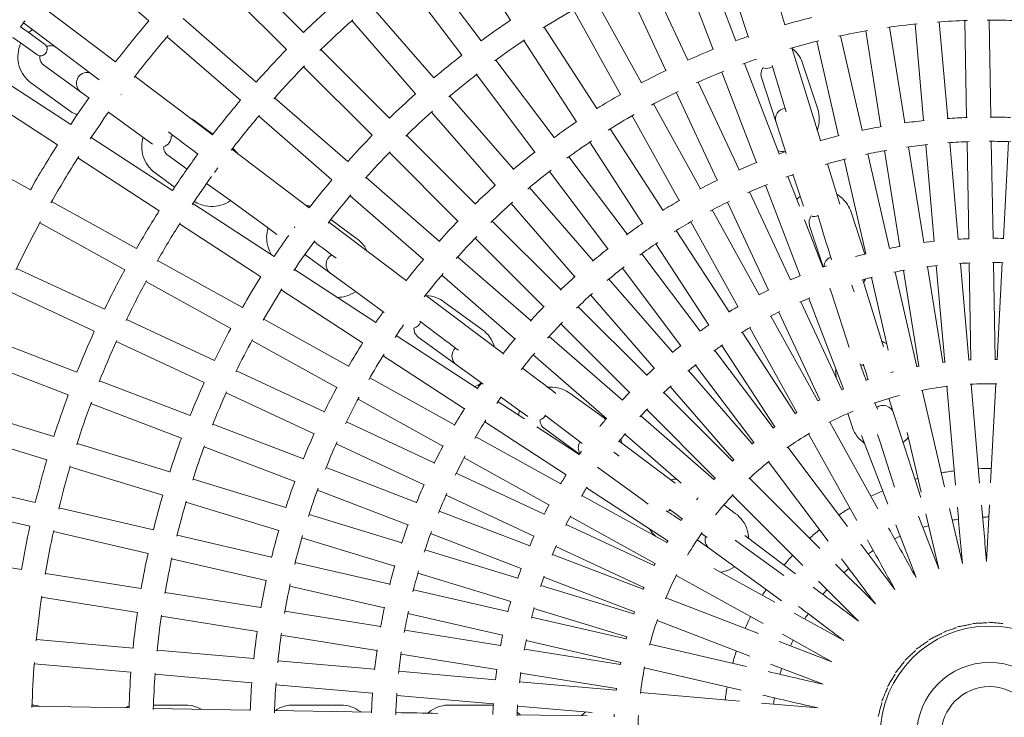
# Model space of a CAD drawing. Units: millimetres. Extents: x 2396 to 10585, y 1461 to 8580.
# Drawn here: x 6095 to 6501, y 4625 to 4913 of the extents above; entities that cross this region are included whole.
import ezdxf

# ---------------------------------------------------------------- set-up
doc = ezdxf.new("R2010")
doc.units = ezdxf.units.MM
doc.header["$MEASUREMENT"] = 0
doc.layers.add('PGC Play Equipment', color=7, linetype='Continuous')

msp = doc.modelspace()

# ---------------------------------------------------------------- linework, layer by layer
at = {"layer": 'PGC Play Equipment', "color": 0, "linetype": 'Continuous', "lineweight": 0}
for p, q in [((6275.72, 4945.9), (6297.51, 4912.35)), ((6410.65, 4910.47), (6398.95, 4948.73)), ((6390.41, 4903.87), (6376.07, 4941.22)), ((6118.18, 4938.33), (6148.37, 4912.09)), ((6366.73, 4937.63), (6381.07, 4900.29)), ((6212.21, 4907.27), (6183.92, 4935.55)), ((6285.4, 4903.87), (6261.32, 4935.82)), ((6253.34, 4929.8), (6277.41, 4897.85)), ((6370.68, 4895.87), (6353.77, 4932.13)), ((6176.85, 4928.48), (6205.13, 4900.2)), ((6344.71, 4927.9), (6361.61, 4891.65)), ((6351.55, 4886.52), (6332.16, 4921.51)), ((6390.45, 4921.13), (6395.62, 4905.2)), ((6134.68, 4895.18), (6102.73, 4919.25)), ((6265.92, 4888.55), (6239.68, 4918.74)), ((6323.41, 4916.66), (6342.81, 4881.67)), ((6192.67, 4886.83), (6162.48, 4913.08)), ((6095.5, 4909.63), (6099.95, 4906.4)), ((6096.71, 4911.26), (6127.85, 4887.8)), ((6232.13, 4912.18), (6258.38, 4881.99)), ((6333.13, 4875.86), (6311.34, 4909.41)), ((6460.08, 4869.97), (6453.82, 4909.48)), ((6464.34, 4910.77), (6467.83, 4870.92)), ((6477.79, 4871.79), (6474.3, 4911.65)), ((6484.88, 4912.2), (6485.58, 4872.2)), ((6495.58, 4872.37), (6494.88, 4912.37)), ((6092.34, 4905.26), (6096.78, 4902.03)), ((6105.31, 4902.5), (6099.95, 4906.4)), ((6155.92, 4905.53), (6186.11, 4879.28)), ((6442.55, 4866.92), (6433.55, 4905.9)), ((6443.95, 4907.92), (6450.2, 4868.4)), ((6096.78, 4902.03), (6102.14, 4898.13)), ((6302.95, 4903.96), (6324.74, 4870.41)), ((6425.27, 4862.65), (6413.57, 4900.91)), ((6423.8, 4903.65), (6432.8, 4864.67)), ((6247.56, 4871.91), (6219.28, 4900.19)), ((6120.57, 4882.52), (6105.06, 4893.79)), ((6212.21, 4893.12), (6240.49, 4864.84)), ((6315.49, 4863.93), (6291.42, 4895.88)), ((6408.33, 4857.18), (6393.99, 4894.53)), ((6405.33, 4893.65), (6411.16, 4874.58)), ((6418.1, 4894.26), (6424.16, 4875.63)), ((6116.18, 4869.36), (6082.63, 4891.15)), ((6174.61, 4865.08), (6142.67, 4889.16)), ((6283.43, 4889.87), (6307.5, 4857.92)), ((6384.66, 4890.95), (6398.99, 4853.6)), ((6407.02, 4870.12), (6400.99, 4888.7)), ((6115.32, 4875.21), (6099.77, 4886.51)), ((6391.81, 4850.55), (6374.9, 4886.81)), ((6077.18, 4882.76), (6110.73, 4860.98)), ((6120.57, 4882.52), (6123.66, 4880.27)), ((6230.41, 4854.03), (6200.22, 4880.27)), ((6298.73, 4850.81), (6272.48, 4881)), ((6365.84, 4882.58), (6382.75, 4846.33)), ((6375.8, 4842.78), (6356.4, 4877.77)), ((6131.75, 4874.39), (6144.93, 4864.82)), ((6193.66, 4872.72), (6223.85, 4846.48)), ((6264.94, 4874.44), (6291.18, 4844.25)), ((6347.66, 4872.93), (6367.05, 4837.94)), ((6166.79, 4871.19), (6174.82, 4865.35)), ((6407.02, 4870.12), (6410.18, 4860.39)), ((6158.11, 4842.13), (6124.56, 4863.92)), ((6144.93, 4864.82), (6149.84, 4861.25)), ((6282.92, 4836.55), (6254.64, 4864.84)), ((6360.36, 4833.92), (6338.57, 4867.47)), ((6099.52, 4842.32), (6064.54, 4861.72)), ((6330.19, 4862.02), (6351.98, 4828.47)), ((6410.18, 4860.39), (6411.18, 4857.32)), ((6467.91, 4820.57), (6461.65, 4860.09)), ((6468.7, 4860.96), (6472.18, 4821.1)), ((6482.15, 4821.97), (6478.66, 4861.83)), ((6485.75, 4862.2), (6486.45, 4822.19)), ((6496.45, 4822.37), (6495.75, 4862.37)), ((6502.85, 4862.25), (6500.76, 4822.29)), ((6164.12, 4850.88), (6156.21, 4856.63)), ((6214.55, 4834.99), (6182.6, 4859.07)), ((6247.56, 4857.77), (6275.85, 4829.48)), ((6345.59, 4824), (6321.51, 4855.95)), ((6453.8, 4818.19), (6444.8, 4857.17)), ((6451.77, 4858.53), (6458.03, 4819.01)), ((6119.12, 4855.53), (6152.67, 4833.74)), ((6433.26, 4836.5), (6428.19, 4853.08)), ((6435.05, 4854.92), (6444.05, 4815.94)), ((6159.01, 4843.47), (6150.92, 4849.34)), ((6313.52, 4849.93), (6337.6, 4817.98)), ((6416.6, 4835.64), (6411.91, 4847.85)), ((6413.95, 4848.79), (6416.24, 4841.76)), ((6172.21, 4845), (6180.48, 4838.99)), ((6268.15, 4821.22), (6237.96, 4847.46)), ((6402.58, 4844.26), (6416.92, 4806.91)), ((6231.4, 4839.92), (6261.59, 4813.67)), ((6331.54, 4813.07), (6305.29, 4843.26)), ((6412.95, 4805.23), (6396.04, 4841.49)), ((6416.24, 4841.76), (6418.25, 4835.56)), ((6143.26, 4818.08), (6108.27, 4837.47)), ((6200.05, 4814.9), (6166.5, 4836.68)), ((6180.48, 4838.99), (6196.14, 4827.61)), ((6297.74, 4836.7), (6323.99, 4806.51)), ((6386.98, 4837.26), (6403.88, 4801)), ((6400.04, 4799.04), (6380.65, 4834.04)), ((6437.97, 4833.12), (6443.59, 4815.82)), ((6103.42, 4828.73), (6138.41, 4809.33)), ((6161.05, 4828.3), (6194.6, 4806.51)), ((6196.14, 4827.61), (6201.17, 4823.95)), ((6254.48, 4804.9), (6222.54, 4828.97)), ((6223.39, 4830.07), (6234.04, 4822.33)), ((6318.28, 4801.19), (6290, 4829.48)), ((6371.9, 4829.19), (6391.3, 4794.19)), ((6426.25, 4810.49), (6418.78, 4829.96)), ((6426.38, 4810.54), (6420.85, 4827.56)), ((6387.6, 4791.97), (6365.81, 4825.53)), ((6282.92, 4822.41), (6311.21, 4794.12)), ((6357.42, 4820.08), (6379.22, 4786.53)), ((6223.42, 4807.8), (6212.66, 4815.61)), ((6375.68, 4784.05), (6351.61, 4816.01)), ((6186.99, 4793.84), (6152, 4813.23)), ((6305.89, 4788.41), (6275.7, 4814.66)), ((6473.06, 4811.13), (6476.54, 4771.27)), ((6486.51, 4772.14), (6483.02, 4812)), ((6486.63, 4812.19), (6487.32, 4772.18)), ((6497.32, 4772.36), (6496.62, 4812.37)), ((6500.24, 4812.3), (6498.14, 4772.34)), ((6130.11, 4793.05), (6093.86, 4809.96)), ((6241.99, 4787.66), (6208.44, 4809.45)), ((6223.42, 4807.8), (6231.88, 4801.65)), ((6269.14, 4807.11), (6299.33, 4780.86)), ((6343.62, 4809.99), (6367.7, 4778.04)), ((6465.05, 4769.45), (6456.05, 4808.44)), ((6459.59, 4809.13), (6465.85, 4769.6)), ((6475.73, 4771.17), (6469.47, 4810.69)), ((6147.16, 4804.49), (6182.14, 4785.09)), ((6364.35, 4775.32), (6338.1, 4805.52)), ((6451.27, 4777.6), (6442.81, 4805.25)), ((6446.3, 4806.19), (6453.24, 4776.15)), ((6089.63, 4800.9), (6125.89, 4783.99)), ((6202.99, 4801.06), (6236.54, 4779.27)), ((6231.88, 4801.65), (6245.43, 4791.8)), ((6294.42, 4774.8), (6262.47, 4798.88)), ((6330.55, 4798.96), (6356.8, 4768.76)), ((6429.22, 4801.81), (6430, 4799.41)), ((6430, 4799.41), (6436.08, 4780.7)), ((6438.56, 4802.19), (6439.18, 4800.26)), ((6270.05, 4796.17), (6285.89, 4784.65)), ((6434.09, 4759.89), (6417.17, 4796.16)), ((6420.5, 4797.57), (6434.84, 4760.21)), ((6353.65, 4765.82), (6325.36, 4794.11)), ((6408.11, 4791.93), (6425.02, 4755.67)), ((6175.43, 4771.92), (6139.18, 4788.83)), ((6230.73, 4769.59), (6195.74, 4788.99)), ((6318.29, 4787.04), (6346.58, 4758.75)), ((6424.29, 4755.29), (6404.89, 4790.29)), ((6414.84, 4750.02), (6393.05, 4783.58)), ((6396.15, 4785.45), (6415.55, 4750.45)), ((6118.75, 4767.17), (6081.4, 4781.51)), ((6134.95, 4779.76), (6171.21, 4762.86)), ((6190.89, 4780.24), (6225.88, 4760.85)), ((6283.93, 4760.42), (6250.38, 4782.21)), ((6275.27, 4770.12), (6259.47, 4781.6)), ((6343.64, 4755.6), (6313.44, 4781.85)), ((6436.08, 4780.7), (6437.2, 4777.24)), ((6405.79, 4744.11), (6381.7, 4776.07)), ((6384.66, 4778.14), (6406.46, 4744.58)), ((6077.82, 4772.17), (6115.16, 4757.83)), ((6244.93, 4773.83), (6278.48, 4752.04)), ((6306.88, 4774.3), (6337.08, 4748.05)), ((6220.75, 4750.79), (6184.5, 4767.69)), ((6275.27, 4770.12), (6283.55, 4764.11)), ((6397.16, 4737.57), (6370.91, 4767.77)), ((6373.72, 4770.05), (6397.8, 4738.09)), ((6165.43, 4749.25), (6128.08, 4763.59)), ((6274.47, 4745.35), (6239.47, 4764.75)), ((6283.55, 4764.11), (6286.16, 4762.21)), ((6497.62, 4762.35), (6495.47, 4721.47)), ((6180.27, 4758.63), (6216.53, 4741.72)), ((6322.05, 4758.38), (6336.77, 4747.69)), ((6389.02, 4730.45), (6360.72, 4758.75)), ((6363.36, 4761.21), (6389.62, 4731.01)), ((6476.51, 4719.81), (6467.3, 4759.7)), ((6477.42, 4761.3), (6480.98, 4720.52)), ((6490.95, 4721.39), (6487.38, 4762.17)), ((6124.5, 4754.25), (6161.85, 4739.91)), ((6234.63, 4756), (6269.62, 4736.6)), ((6293.42, 4756.94), (6299.39, 4752.6)), ((6453.47, 4756.29), (6455.43, 4750.27)), ((6109.21, 4740.56), (6070.96, 4752.25)), ((6299.39, 4752.6), (6304.67, 4748.76)), ((6353.65, 4751.68), (6381.95, 4723.38)), ((6458.43, 4741.02), (6455.43, 4750.27)), ((6266.08, 4729.65), (6229.82, 4746.56)), ((6286.87, 4746.59), (6320.43, 4724.8)), ((6311.59, 4749.35), (6327.02, 4737.72)), ((6381.39, 4722.78), (6351.19, 4749.04)), ((6448.99, 4710.74), (6429.14, 4746.54)), ((6438.32, 4744.66), (6436.57, 4750.07)), ((6068.04, 4742.69), (6106.29, 4730.99)), ((6212.11, 4731.33), (6174.77, 4745.67)), ((6325.87, 4733.19), (6308.38, 4744.54)), ((6325.95, 4733.3), (6311.47, 4743.82)), ((6461.08, 4742.2), (6466.77, 4717.56)), ((6318.21, 4721.1), (6283.21, 4740.5)), ((6365.45, 4721.28), (6342.35, 4738.68)), ((6344.63, 4741.49), (6367.9, 4721.26)), ((6420.4, 4741.69), (6440.25, 4705.89)), ((6442.2, 4741.04), (6453.1, 4712.65)), ((6448.83, 4741.45), (6449.87, 4738.24)), ((6449.87, 4738.24), (6455.9, 4719.7)), ((6458.43, 4741.02), (6464.53, 4722.25)), ((6157.03, 4725.94), (6118.78, 4737.63)), ((6171.18, 4736.33), (6208.53, 4721.99)), ((6225.59, 4737.5), (6261.85, 4720.59)), ((6340.71, 4733.7), (6340.06, 4734.18)), ((6436.45, 4703.42), (6411.81, 4736.12)), ((6278.37, 4731.75), (6313.36, 4712.36)), ((6340.71, 4733.7), (6342.35, 4732.51)), ((6403.82, 4730.1), (6428.46, 4697.4)), ((6115.85, 4728.07), (6154.11, 4716.37)), ((6258.8, 4713.41), (6221.45, 4727.75)), ((6333.38, 4727.9), (6335.42, 4726.42)), ((6335.42, 4726.42), (6351.33, 4714.86)), ((6101.56, 4713.34), (6062.58, 4722.34)), ((6204.85, 4711.32), (6166.6, 4723.01)), ((6311.4, 4708.52), (6275.14, 4725.43)), ((6425.04, 4694.43), (6396.09, 4723.38)), ((6466.73, 4715.47), (6464.53, 4722.25)), ((6217.87, 4718.41), (6255.22, 4704.07)), ((6328.82, 4719.35), (6362.38, 4697.56)), ((6270.91, 4716.36), (6307.18, 4699.45)), ((6361.96, 4696.85), (6326.96, 4716.25)), ((6351.33, 4714.86), (6354.28, 4712.72)), ((6389.02, 4716.31), (6417.97, 4687.36)), ((6060.33, 4712.6), (6099.31, 4703.6)), ((6150.28, 4702.1), (6111.31, 4711.09)), ((6163.67, 4713.45), (6201.93, 4701.75)), ((6305.49, 4695.49), (6268.14, 4709.82)), ((6385.44, 4712.33), (6390.2, 4708.87)), ((6483.81, 4688.17), (6478.57, 4710.9)), ((6495, 4712.34), (6493.78, 4689.04)), ((6252.68, 4696.7), (6214.42, 4708.39)), ((6322.11, 4707.51), (6357.11, 4688.11)), ((6474.07, 4685.92), (6465.71, 4707.7)), ((6468.82, 4708.65), (6474.07, 4685.92)), ((6356.73, 4687.38), (6320.47, 4704.29)), ((6456.37, 4704.11), (6464.73, 4682.34)), ((6109.06, 4701.35), (6148.03, 4692.35)), ((6199.01, 4690.85), (6160.03, 4699.85)), ((6211.5, 4698.83), (6249.75, 4687.13)), ((6264.56, 4700.49), (6301.91, 4686.15)), ((6379.59, 4694.33), (6374.52, 4698.01)), ((6392.75, 4695.89), (6390.13, 4697.79)), ((6415, 4683.94), (6394.06, 4699.72)), ((6300.5, 4682.07), (6262.24, 4693.77)), ((6316.24, 4695.23), (6352.51, 4678.31)), ((6379.59, 4694.33), (6387.46, 4688.61)), ((6392.75, 4695.89), (6408.71, 4684.3)), ((6455.99, 4677.49), (6441.95, 4696.12)), ((6095.83, 4685.66), (6056.32, 4691.92)), ((6157.78, 4690.1), (6196.76, 4681.1)), ((6352.19, 4677.56), (6314.83, 4691.9)), ((6247.73, 4679.6), (6208.75, 4688.6)), ((6406.51, 4672.16), (6381.38, 4686.08)), ((6387.46, 4688.61), (6403.42, 4677.02)), ((6448, 4671.47), (6431.51, 4687.96)), ((6145.21, 4677.84), (6105.7, 4684.1)), ((6259.32, 4684.21), (6297.58, 4672.51)), ((6311.25, 4682.57), (6348.61, 4668.22)), ((6365.86, 4683.26), (6401.66, 4663.41)), ((6410.17, 4683.23), (6408.71, 4684.3)), ((6206.5, 4678.85), (6245.49, 4669.85)), ((6296.46, 4668.35), (6257.48, 4677.35)), ((6348.34, 4667.45), (6310.07, 4679.15)), ((6403.42, 4677.02), (6409.2, 4672.82)), ((6424.44, 4680.89), (6440.93, 4664.4)), ((6104.14, 4674.22), (6143.65, 4667.96)), ((6194.6, 4670.02), (6155.09, 4676.28)), ((6399.75, 4659.3), (6361.53, 4673.97)), ((6307.15, 4669.59), (6345.41, 4657.89)), ((6153.53, 4666.4), (6193.04, 4660.14)), ((6244, 4662.2), (6204.48, 4668.45)), ((6255.23, 4667.6), (6294.22, 4658.6)), ((6345.2, 4657.1), (6306.21, 4666.1)), ((6434.91, 4656.41), (6414.51, 4667.72)), ((6357.95, 4664.64), (6396.17, 4649.97)), ((6141.85, 4653.29), (6102, 4656.78)), ((6202.92, 4658.58), (6242.43, 4652.32)), ((6293.39, 4654.37), (6253.88, 4660.63)), ((6409.66, 4658.98), (6430.06, 4647.67)), ((6342.8, 4646.55), (6303.27, 4652.81)), ((6303.96, 4656.35), (6342.95, 4647.35)), ((6394.84, 4645.64), (6354.95, 4654.84)), ((6430.06, 4647.67), (6408.29, 4656.03)), ((6191.66, 4648.93), (6151.81, 4652.42)), ((6252.31, 4650.75), (6291.83, 4644.5)), ((6101.13, 4646.82), (6140.98, 4643.33)), ((6241.48, 4644.58), (6201.63, 4648.06)), ((6352.7, 4645.1), (6392.59, 4635.89)), ((6404.7, 4646.69), (6426.48, 4638.33)), ((6150.94, 4642.46), (6190.79, 4638.97)), ((6291.3, 4640.22), (6251.45, 4643.7)), ((6301.71, 4642.93), (6341.23, 4636.67)), ((6200.76, 4638.1), (6240.61, 4634.61)), ((6341.13, 4635.86), (6301.27, 4639.35)), ((6250.57, 4633.74), (6290.43, 4630.25)), ((6391.88, 4631.42), (6351.1, 4634.99)), ((6140.2, 4628.57), (6100.21, 4629.27)), ((6190.2, 4627.7), (6150.2, 4628.39)), ((6150.25, 4629.78), (6163.41, 4629.78)), ((6207.92, 4629.78), (6227.51, 4629.78)), ((6272.21, 4629.78), (6290.4, 4629.78)), ((6300.4, 4629.38), (6331.11, 4626.7)), ((6424.23, 4628.59), (6400.99, 4630.62)), ((6240.2, 4626.82), (6200.2, 4627.52)), ((6329.12, 4625.27), (6300.21, 4625.78))]:
    msp.add_line(p, q, dxfattribs=at)
for radius in [45, 30, 20]:
    msp.add_circle((6495.03, 4617.37), radius, dxfattribs=at)
for centre, radius, start, end in [((6495.03, 4617.37), 405, 131.7074, 134.2926), ((6495.03, 4617.37), 345, 119.7539, 122.2461), ((6495.03, 4617.37), 395, 131.6556, 134.3444), ((6495.03, 4617.37), 305, 103.9095, 106.0905), ((6495.03, 4617.37), 495, 143.4603, 143.8142), ((6495.03, 4617.37), 455, 139.6296, 142.3704), ((6495.03, 4617.37), 355, 123.8062, 126.1938), ((6495.03, 4617.37), 295, 95.7975, 98.2025), ((6495.03, 4617.37), 295, 91.7975, 94.2025), ((6495.03, 4617.37), 295, 87.7975, 90.2025), ((6495.03, 4617.37), 445, 139.5628, 142.4372), ((6495.03, 4617.37), 305, 109.0511, 110.0905), ((6495.03, 4617.37), 295, 99.7975, 102.2025), ((6103.73, 4900.32), 2.7, 234, 54), ((6495.03, 4617.37), 345, 123.7539, 126.2461), ((6495.03, 4617.37), 305, 111.9095, 114.0905), ((6495.03, 4617.37), 295, 103.7975, 106.2025), ((6495.03, 4617.37), 405, 135.7074, 138.2926), ((6495.03, 4617.37), 355, 127.8062, 130.1938), ((6495.03, 4617.37), 295, 108.9926, 110.2025), ((6495.03, 4617.37), 395, 135.6556, 138.3444), ((6403.03, 4896.96), 4.5, 251.9978, 302.8801), ((6123, 4886.32), 4.5, 77.1476, 234), ((6495.03, 4617.37), 345, 127.7539, 130.2461), ((6495.03, 4617.37), 305, 115.9095, 118.0905), ((6495.03, 4617.37), 295, 111.7975, 114.2025), ((6495.03, 4617.37), 455, 144.6833, 146.3704), ((6495.03, 4617.37), 445, 143.5628, 143.5737), ((6495.03, 4617.37), 355, 131.8062, 134.1938), ((6495.03, 4617.37), 305, 119.9095, 122.0905), ((6495.03, 4617.37), 295, 115.7975, 118.2025), ((6495.03, 4617.37), 405, 139.7074, 142.2926), ((6411.27, 4871.6), 4.5, 97.1992, 198), ((6495.03, 4617.37), 445, 144.7081, 146.4372), ((6495.03, 4617.37), 395, 139.6556, 142.3444), ((6495.03, 4617.37), 345, 131.7539, 134.2461), ((6495.03, 4617.37), 295, 119.7975, 122.2025), ((6495.03, 4617.37), 255, 92.0667, 93.9333), ((6495.03, 4617.37), 255, 88.0667, 89.9333), ((6495.03, 4617.37), 305, 123.9095, 126.0905), ((6495.03, 4617.37), 255, 100.0667, 101.9333), ((6495.03, 4617.37), 255, 96.0667, 97.9333), ((6153.11, 4864.44), 4.5, 286.319, 1.681), ((6495.03, 4617.37), 355, 135.8062, 138.1938), ((6495.03, 4617.37), 255, 104.0667, 105.9333), ((6495.03, 4617.37), 455, 147.6296, 150.3704), ((6495.03, 4617.37), 295, 123.7975, 126.2025), ((6495.03, 4617.37), 245, 95.9516, 98.0484), ((6495.03, 4617.37), 245, 91.9516, 94.0484), ((6495.03, 4617.37), 245, 87.9516, 90.0484), ((6495.03, 4617.37), 445, 147.5628, 150.4372), ((6495.03, 4617.37), 405, 143.7074, 146.2926), ((6495.03, 4617.37), 345, 135.7539, 138.2461), ((6495.03, 4617.37), 305, 127.9095, 130.0905), ((6495.03, 4617.37), 255, 109.2572, 109.9333), ((6495.03, 4617.37), 245, 99.9516, 102.0484), ((6495.03, 4617.37), 255, 112.0667, 113.9333), ((6495.03, 4617.37), 245, 103.9516, 106.0484), ((6495.03, 4617.37), 395, 144.3152, 146.3444), ((6495.03, 4617.37), 395, 143.6556, 144.0046), ((6495.03, 4617.37), 295, 127.7975, 130.2025), ((6495.03, 4617.37), 245, 109.3085, 110.0484), ((6495.03, 4617.37), 355, 139.8062, 142.1938), ((6495.03, 4617.37), 305, 131.9095, 134.0905), ((6495.03, 4617.37), 255, 116.0667, 117.9333), ((6495.03, 4617.37), 245, 111.9516, 114.0484), ((6495.03, 4617.37), 345, 139.7539, 142.2461), ((6495.03, 4617.37), 295, 131.7975, 134.2025), ((6495.03, 4617.37), 255, 120.0667, 121.9333), ((6495.03, 4617.37), 245, 115.9516, 118.0484), ((6495.03, 4617.37), 405, 147.7074, 150.2926), ((6422.89, 4835.86), 4.5, 252.3269, 288.4017), ((6495.03, 4617.37), 445, 151.5628, 154.4372), ((6495.03, 4617.37), 395, 147.6556, 150.3444), ((6495.03, 4617.37), 305, 135.9095, 138.0905), ((6495.03, 4617.37), 255, 124.0667, 125.9333), ((6495.03, 4617.37), 245, 119.9516, 122.0484), ((6495.03, 4617.37), 355, 144.4922, 146.1938), ((6495.03, 4617.37), 355, 143.8062, 143.8575), ((6495.03, 4617.37), 345, 143.7539, 146.2461), ((6495.03, 4617.37), 295, 135.7975, 138.2025), ((6495.03, 4617.37), 245, 123.9516, 126.0484), ((6495.03, 4617.37), 205, 96.3702, 97.6298), ((6495.03, 4617.37), 205, 92.3702, 93.6298), ((6495.03, 4617.37), 205, 88.3702, 89.6298), ((6225.94, 4811.52), 4.5, 118.2292, 234), ((6495.03, 4617.37), 255, 128.0667, 129.9333), ((6495.03, 4617.37), 205, 104.3702, 105.6298), ((6495.03, 4617.37), 205, 100.3702, 101.6298), ((6495.03, 4617.37), 305, 139.9095, 142.0905), ((6495.03, 4617.37), 205, 109.1528, 109.6298), ((6431.17, 4810.35), 4.5, 111.5631, 176.211), ((6495.03, 4617.37), 195, 96.3396, 97.6604), ((6495.03, 4617.37), 195, 92.3396, 93.6604), ((6495.03, 4617.37), 195, 88.3396, 89.6604), ((6495.03, 4617.37), 405, 151.7074, 154.2926), ((6495.03, 4617.37), 295, 139.7975, 142.2025), ((6495.03, 4617.37), 245, 127.9516, 130.0484), ((6495.03, 4617.37), 205, 112.3702, 113.6298), ((6495.03, 4617.37), 195, 100.3396, 101.6604), ((6495.03, 4617.37), 395, 151.6556, 154.3444), ((6495.03, 4617.37), 355, 147.8062, 150.1938), ((6495.03, 4617.37), 255, 132.0667, 133.9333), ((6495.03, 4617.37), 195, 104.3396, 105.6604), ((6495.03, 4617.37), 345, 147.7539, 150.2461), ((6495.03, 4617.37), 245, 131.9516, 134.0484), ((6495.03, 4617.37), 205, 116.3702, 117.6298), ((6495.03, 4617.37), 195, 109.6441, 109.6604), ((6495.03, 4617.37), 195, 112.3396, 113.6604), ((6495.03, 4617.37), 305, 145.0511, 146.0905), ((6495.03, 4617.37), 255, 136.0667, 137.9333), ((6495.03, 4617.37), 205, 120.3702, 121.6298), ((6495.03, 4617.37), 195, 116.3396, 117.6604), ((6256.27, 4789.49), 4.5, 287.9978, 338.8801), ((6495.03, 4617.37), 245, 135.9516, 138.0484), ((6495.03, 4617.37), 405, 155.7074, 158.2926), ((6495.03, 4617.37), 355, 151.8062, 154.1938), ((6495.03, 4617.37), 295, 144.9926, 146.2025), ((6495.03, 4617.37), 205, 124.3702, 125.6298), ((6495.03, 4617.37), 195, 120.3396, 121.6604), ((6495.03, 4617.37), 395, 155.6556, 158.3444), ((6495.03, 4617.37), 345, 151.7539, 154.2461), ((6495.03, 4617.37), 305, 147.9095, 150.0905), ((6495.03, 4617.37), 255, 140.0667, 141.9333), ((6495.03, 4617.37), 295, 147.7975, 150.2025), ((6277.84, 4773.82), 4.5, 133.1992, 234), ((6495.03, 4617.37), 245, 139.9516, 142.0484), ((6495.03, 4617.37), 205, 128.3702, 129.6298), ((6495.03, 4617.37), 195, 124.3396, 125.6604), ((6495.03, 4617.37), 155, 96.7963, 97.2037), ((6495.03, 4617.37), 155, 92.7963, 93.2037), ((6495.03, 4617.37), 155, 88.7963, 89.2037), ((6495.03, 4617.37), 205, 132.3702, 133.6298), ((6495.03, 4617.37), 195, 128.3396, 129.6604), ((6442.81, 4774.53), 4.5, 256.1201, 273.9597), ((6495.03, 4617.37), 155, 104.7963, 105.2037), ((6495.03, 4617.37), 155, 100.7963, 101.2037), ((6495.03, 4617.37), 355, 155.8062, 158.1938), ((6495.03, 4617.37), 255, 145.2572, 145.9333), ((6495.03, 4617.37), 155, 108.7963, 109.2037), ((6495.03, 4617.37), 145, 88.8143, 93.1857), ((6495.03, 4617.37), 345, 155.7539, 158.2461), ((6495.03, 4617.37), 305, 151.9095, 154.0905), ((6495.03, 4617.37), 205, 136.3702, 137.6298), ((6495.03, 4617.37), 195, 132.3396, 133.6604), ((6495.03, 4617.37), 155, 112.7963, 113.2037), ((6495.03, 4617.37), 145, 96.8143, 101.1857), ((6495.03, 4617.37), 405, 159.7074, 162.2926), ((6495.03, 4617.37), 395, 159.6556, 162.3444), ((6495.03, 4617.37), 295, 151.7975, 154.2025), ((6495.03, 4617.37), 245, 145.3085, 146.0484), ((6495.03, 4617.37), 155, 116.7963, 117.2037), ((6495.03, 4617.37), 145, 104.8143, 109.1857), ((6495.03, 4617.37), 255, 148.0667, 149.9333), ((6495.03, 4617.37), 195, 136.3396, 137.6604), ((6495.03, 4617.37), 155, 120.7963, 121.2037), ((6495.03, 4617.37), 145, 112.8143, 117.1857), ((6451.14, 4748.91), 4.5, 18, 125.987), ((6495.03, 4617.37), 245, 147.9516, 150.0484), ((6308.24, 4751.73), 4.5, 288.3269, 324.4017), ((6495.03, 4617.37), 205, 140.3702, 141.6298), ((6495.03, 4617.37), 155, 124.7963, 125.2037), ((6495.03, 4617.37), 355, 159.8062, 162.1938), ((6495.03, 4617.37), 305, 155.9095, 158.0905), ((6495.03, 4617.37), 295, 155.7975, 158.2025), ((6329.94, 4735.96), 4.5, 147.5631, 212.211), ((6495.03, 4617.37), 195, 140.3396, 141.6604), ((6495.03, 4617.37), 155, 128.7963, 129.2037), ((6495.03, 4617.37), 145, 120.8143, 125.1857), ((6495.03, 4617.37), 345, 159.7539, 162.2461), ((6495.03, 4617.37), 255, 152.0667, 153.9333), ((6495.03, 4617.37), 205, 145.1528, 145.6298), ((6495.03, 4617.37), 405, 163.7074, 166.2926), ((6495.03, 4617.37), 245, 151.9516, 154.0484), ((6495.03, 4617.37), 155, 132.7963, 133.2037), ((6495.03, 4617.37), 145, 128.8143, 133.1857), ((6495.03, 4617.37), 395, 163.6556, 166.3444), ((6495.03, 4617.37), 195, 145.6441, 145.6604), ((6495.03, 4617.37), 110, 97.6053, 100.3947), ((6495.03, 4617.37), 110, 89.6053, 92.3947), ((6495.03, 4617.37), 305, 159.9095, 162.0905), ((6495.03, 4617.37), 205, 148.3702, 149.6298), ((6495.03, 4617.37), 155, 136.7963, 137.2037), ((6495.03, 4617.37), 110, 105.6053, 106.226), ((6495.03, 4617.37), 295, 159.7975, 162.2025), ((6495.03, 4617.37), 255, 156.0667, 157.9333), ((6495.03, 4617.37), 195, 148.3396, 149.6604), ((6495.03, 4617.37), 110, 113.6053, 116.3947), ((6495.03, 4617.37), 355, 163.8062, 166.1938), ((6495.03, 4617.37), 345, 163.7539, 166.2461), ((6495.03, 4617.37), 245, 155.9516, 158.0484), ((6495.03, 4617.37), 155, 140.7963, 141.2037), ((6495.03, 4617.37), 145, 136.8143, 141.1857), ((6495.03, 4617.37), 205, 152.3702, 153.6298), ((6360.41, 4713.82), 4.5, 292.1201, 309.9597), ((6495.03, 4617.37), 110, 121.6053, 124.3947), ((6495.03, 4617.37), 195, 152.3396, 153.6604), ((6495.03, 4617.37), 155, 144.7963, 145.2037), ((6495.03, 4617.37), 90, 98.1847, 99.8153), ((6495.03, 4617.37), 90, 90.1847, 91.8153), ((6495.03, 4617.37), 405, 167.7074, 170.2926), ((6495.03, 4617.37), 395, 167.6556, 170.3444), ((6495.03, 4617.37), 305, 163.9095, 166.0905), ((6495.03, 4617.37), 255, 160.0667, 161.9333), ((6495.03, 4617.37), 245, 159.9516, 162.0484), ((6495.03, 4617.37), 110, 129.6053, 132.3947), ((6495.03, 4617.37), 90, 106.1847, 107.8153), ((6495.03, 4617.37), 295, 163.7975, 166.2025), ((6495.03, 4617.37), 205, 156.3702, 157.6298), ((6495.03, 4617.37), 155, 148.7963, 149.2037), ((6495.03, 4617.37), 145, 144.8143, 149.1857), ((6382.2, 4697.99), 4.5, 162.2748, 234), ((6495.03, 4617.37), 90, 114.1847, 115.8153), ((6495.03, 4617.37), 195, 156.3396, 157.6604), ((6495.03, 4617.37), 90, 122.1847, 123.8153), ((6495.03, 4617.37), 355, 167.8062, 170.1938), ((6495.03, 4617.37), 345, 167.7539, 170.2461), ((6495.03, 4617.37), 110, 137.6053, 140.3947), ((6495.03, 4617.37), 255, 164.0667, 165.9333), ((6495.03, 4617.37), 205, 160.3702, 161.6298), ((6495.03, 4617.37), 155, 152.7963, 153.2037), ((6495.03, 4617.37), 90, 130.1847, 131.8153), ((6495.03, 4617.37), 305, 167.9095, 170.0905), ((6495.03, 4617.37), 245, 163.9516, 166.0484), ((6495.03, 4617.37), 195, 160.3396, 161.6604), ((6495.03, 4617.37), 145, 152.8143, 157.1857), ((6495.03, 4617.37), 295, 167.7975, 170.2025), ((6495.03, 4617.37), 155, 156.7963, 157.2037), ((6495.03, 4617.37), 110, 146.9154, 148.3947), ((6495.03, 4617.37), 90, 138.1847, 139.8153), ((6495.03, 4617.37), 395, 171.6556, 174.3444), ((6495.03, 4617.37), 255, 168.0667, 169.9333), ((6495.03, 4617.37), 205, 164.3702, 165.6298), ((6495.03, 4617.37), 195, 164.3396, 165.6604), ((6495.03, 4617.37), 355, 171.8062, 174.1938), ((6495.03, 4617.37), 345, 171.7539, 174.2461), ((6495.03, 4617.37), 245, 167.9516, 170.0484), ((6495.03, 4617.37), 155, 160.7963, 161.2037), ((6495.03, 4617.37), 145, 160.8143, 165.1857), ((6495.03, 4617.37), 110, 153.6053, 156.3947), ((6495.03, 4617.37), 90, 146.1847, 147.8153), ((6495.03, 4617.37), 305, 171.9095, 174.0905), ((6495.03, 4617.37), 295, 171.7975, 174.2025), ((6495.03, 4617.37), 205, 168.3702, 169.6298), ((6495.03, 4617.37), 195, 168.3396, 169.6604), ((6495.03, 4617.37), 155, 164.7963, 165.2037), ((6495.03, 4617.37), 90, 154.1847, 155.8153), ((6495.03, 4617.37), 255, 172.0667, 173.9333), ((6495.03, 4617.37), 245, 171.9516, 174.0484), ((6495.03, 4617.37), 110, 161.6053, 164.3947), ((6495.03, 4617.37), 395, 175.6556, 178.3444), ((6495.03, 4617.37), 205, 172.3702, 173.6298), ((6495.03, 4617.37), 155, 168.7963, 169.2037), ((6495.03, 4617.37), 145, 168.8143, 173.1857), ((6495.03, 4617.37), 90, 162.1847, 163.8153), ((6495.03, 4617.37), 355, 175.8062, 178.1938), ((6495.03, 4617.37), 345, 175.7539, 178.2461), ((6495.03, 4617.37), 195, 172.3396, 173.6604), ((6495.03, 4617.37), 305, 175.9095, 178.0905), ((6495.03, 4617.37), 295, 175.7975, 178.2025), ((6495.03, 4617.37), 155, 172.7963, 173.2037), ((6495.03, 4617.37), 110, 169.6053, 172.3947), ((6495.03, 4617.37), 255, 176.0667, 177.9333), ((6495.03, 4617.37), 245, 175.9516, 178.0484), ((6495.03, 4617.37), 90, 170.1847, 171.8153), ((6495.03, 4617.37), 205, 176.3702, 177.6298), ((6495.03, 4617.37), 195, 176.3396, 177.6604), ((6495.03, 4617.37), 155, 176.7963, 177.2037), ((6495.03, 4617.37), 145, 176.8143, 181.1857)]:
    msp.add_arc(centre, radius, start, end, dxfattribs=at)
for centre, major_axis, start_param, end_param in [((6491.67, 4613.64), (1491.28, -1123.76), -1.797508, -1.789173), ((6490.12, 4616.32), (545.94, -1785.7), -1.691852, -1.681434), ((6491.67, 4613.64), (1491.28, -1123.76), -1.76188, -1.761822), ((6491.67, 4613.64), (1491.28, -1123.76), -1.756369, -1.750174), ((6438.23, 4803.18), (2.78, -8.56), -1.544734, -1.454365), ((6491.67, 4613.64), (1491.28, -1123.76), -1.72673, -1.715927), ((6490.12, 4616.32), (545.94, -1785.7), -1.657187, -1.653625), ((6497.39, 4621.8), (-1566.04, 1017), -1.487968, -1.484076), ((6490.01, 4617.37), (162.74, -1860.18), -1.621372, -1.608867), ((6499.97, 4618.24), (-162.74, 1860.18), -1.532725, -1.520221), ((6499.19, 4620.18), (-905.28, 1633.17), -1.532725, -1.520221), ((6490.44, 4615.33), (905.28, -1633.17), -1.621372, -1.608867), ((6490.77, 4614.71), (1123.76, -1491.28), -1.621372, -1.608867), ((6497.69, 4621.63), (-1491.28, 1123.76), -1.532725, -1.520221), ((6494.68, 4622.38), (-1867, 32.59), -1.448831, -1.439471)]:
    msp.add_ellipse(centre, major_axis=major_axis, ratio=0.000001, start_param=start_param, end_param=end_param, dxfattribs=at)
at = {"layer": 'PGC Play Equipment', "color": 0, "linetype": 'Continuous', "lineweight": 0, "extrusion": (0, 0, -1)}
for centre, major_axis, start_param, end_param in [((6499.54, 4619.57), (-669.18, 1743.26), -1.487968, -1.484076), ((6497.69, 4621.63), (-1491.28, 1123.76), -1.448831, -1.439471), ((6497.39, 4621.8), (-1566.04, 1017), -1.446531, -1.439471), ((6499.54, 4619.57), (-669.18, 1743.26), -1.494852, -1.493343), ((6491.67, 4613.64), (1491.28, -1123.76), -1.657187, -1.653625), ((6491.67, 4613.64), (1491.28, -1123.76), -1.648249, -1.646727), ((6491.67, 4613.64), (1491.28, -1123.76), -1.621372, -1.608867), ((6495.73, 4622.34), (-1819.43, 420.05), -1.532725, -1.520221), ((6493.48, 4612.6), (1819.43, -420.05), -1.621372, -1.608867)]:
    msp.add_ellipse(centre, major_axis=major_axis, ratio=0.000001, start_param=start_param, end_param=end_param, dxfattribs=at)
at = {"layer": 'PGC Play Equipment', "color": 0, "linetype": 'Continuous', "lineweight": 0}
for points, knots in [([(6098.8, 4907.24), (6099.28, 4907.68), (6099.79, 4908.09), (6100.34, 4908.47), (6100.36, 4908.48), (6100.39, 4908.5)], [5.5299123, 5.5299123, 5.5299123, 5.5299123, 5.6761115, 5.6761115, 5.6817647, 5.6817647, 5.6817647, 5.6817647]), ([(6099.77, 4886.51), (6098.63, 4887.33), (6097.63, 4888.34), (6096, 4890.63), (6095.37, 4891.91), (6094.54, 4894.61), (6094.35, 4896.03), (6094.41, 4898.89), (6094.67, 4900.32), (6095.28, 4902.08), (6095.44, 4902.48), (6095.62, 4902.87)], [3.755822, 3.755822, 3.755822, 3.755822, 4.070476, 4.070476, 4.386226, 4.386226, 4.704766, 4.704766, 5.026598, 5.026598, 5.123324, 5.123324, 5.123324, 5.123324]), ([(6106.17, 4901.46), (6106.33, 4901.53), (6106.48, 4901.58), (6107.08, 4901.77), (6107.53, 4901.84), (6108.44, 4901.84), (6108.9, 4901.76), (6109.49, 4901.55), (6109.65, 4901.48), (6109.8, 4901.4)], [5.8659119, 5.8659119, 5.8659119, 5.8659119, 5.9769126, 5.9769126, 6.2884544, 6.2884544, 6.6161567, 6.6161567, 6.7405573, 6.7405573, 6.7405573, 6.7405573]), ([(6413.66, 4900.62), (6413.68, 4900.61), (6413.7, 4900.59), (6414.84, 4899.68), (6415.82, 4898.61), (6417.24, 4896.43), (6417.74, 4895.37), (6418.1, 4894.26)], [5.3864567, 5.3864567, 5.3864567, 5.3864567, 5.392759, 5.392759, 5.7119957, 5.7119957, 5.9722432, 5.9722432, 5.9722432, 5.9722432]), ([(6105.06, 4893.79), (6104.67, 4894.07), (6104.33, 4894.42), (6103.8, 4895.23), (6103.61, 4895.68), (6103.39, 4896.61), (6103.35, 4897.09), (6103.39, 4897.59), (6103.39, 4897.61), (6103.4, 4897.64)], [3.755822, 3.755822, 3.755822, 3.755822, 4.107037, 4.107037, 4.448807, 4.448807, 4.771789, 4.771789, 4.787324, 4.787324, 4.787324, 4.787324]), ([(6400.99, 4888.7), (6400.84, 4889.15), (6400.77, 4889.63), (6400.79, 4890.6), (6400.88, 4891.07), (6401.19, 4891.94), (6401.4, 4892.32), (6401.66, 4892.67)], [2.8306506, 2.8306506, 2.8306506, 2.8306506, 3.1615459, 3.1615459, 3.4899108, 3.4899108, 3.7828311, 3.7828311, 3.7828311, 3.7828311]), ([(6118.88, 4873.38), (6118.7, 4873.44), (6118.52, 4873.51), (6117.27, 4873.98), (6116.25, 4874.53), (6115.32, 4875.21)], [3.4549092, 3.4549092, 3.4549092, 3.4549092, 3.4978764, 3.4978764, 3.7558218, 3.7558218, 3.7558218, 3.7558218]), ([(6424.16, 4875.63), (6424.6, 4874.28), (6424.82, 4872.85), (6424.8, 4870), (6424.56, 4868.57), (6424.06, 4867.1), (6424.02, 4866.99), (6423.97, 4866.88)], [5.9722432, 5.9722432, 5.9722432, 5.9722432, 6.2902811, 6.2902811, 6.6087126, 6.6087126, 6.6357829, 6.6357829, 6.6357829, 6.6357829]), ([(6150.92, 4849.34), (6149.77, 4850.17), (6148.77, 4851.19), (6147.13, 4853.49), (6146.49, 4854.78), (6145.66, 4857.49), (6145.46, 4858.92), (6145.51, 4861.58), (6145.7, 4862.81), (6146.06, 4864)], [3.759263, 3.759263, 3.759263, 3.759263, 4.075238, 4.075238, 4.392031, 4.392031, 4.710918, 4.710918, 4.987873, 4.987873, 4.987873, 4.987873]), ([(6157.61, 4864.46), (6157.66, 4864.47), (6157.7, 4864.49), (6158.01, 4864.58), (6158.28, 4864.64), (6158.55, 4864.67)], [5.9517367, 5.9517367, 5.9517367, 5.9517367, 5.984108, 5.984108, 6.1694139, 6.1694139, 6.1694139, 6.1694139]), ([(6156.21, 4856.63), (6155.82, 4856.91), (6155.48, 4857.26), (6154.94, 4858.06), (6154.74, 4858.5), (6154.52, 4859.35), (6154.48, 4859.75), (6154.48, 4860.15)], [3.7592631, 3.7592631, 3.7592631, 3.7592631, 4.1023046, 4.1023046, 4.4390464, 4.4390464, 4.7083822, 4.7083822, 4.7083822, 4.7083822]), ([(6432.03, 4840.52), (6432.57, 4840.2), (6433.09, 4839.84), (6434.7, 4838.56), (6435.68, 4837.48), (6437.1, 4835.3), (6437.61, 4834.23), (6437.97, 4833.12)], [5.2510544, 5.2510544, 5.2510544, 5.2510544, 5.3907294, 5.3907294, 5.7102551, 5.7102551, 5.9710171, 5.9710171, 5.9710171, 5.9710171]), ([(6182.01, 4837.88), (6181.99, 4837.86), (6181.96, 4837.84), (6180.74, 4837.01), (6179.42, 4836.38), (6176.66, 4835.58), (6175.22, 4835.41), (6172.36, 4835.52), (6170.95, 4835.81), (6168.74, 4836.65), (6167.9, 4837.08), (6167.11, 4837.6)], [2.530653, 2.530653, 2.530653, 2.530653, 2.537922, 2.537922, 2.860979, 2.860979, 3.181958, 3.181958, 3.500423, 3.500423, 3.710863, 3.710863, 3.710863, 3.710863]), ([(6420.85, 4827.56), (6420.7, 4828.01), (6420.63, 4828.5), (6420.64, 4829.46), (6420.73, 4829.94), (6421.04, 4830.81), (6421.25, 4831.21), (6421.52, 4831.57)], [2.8294245, 2.8294245, 2.8294245, 2.8294245, 3.1560742, 3.1560742, 3.4812706, 3.4812706, 3.7812935, 3.7812935, 3.7812935, 3.7812935]), ([(6198.99, 4815.59), (6198.37, 4816.57), (6197.88, 4817.64), (6197.11, 4820.12), (6196.91, 4821.55), (6196.96, 4824.21), (6197.15, 4825.44), (6197.51, 4826.62)], [4.1365824, 4.1365824, 4.1365824, 4.1365824, 4.3970056, 4.3970056, 4.7161963, 4.7161963, 4.9914817, 4.9914817, 4.9914817, 4.9914817]), ([(6234.04, 4822.33), (6235.18, 4821.5), (6236.2, 4820.47), (6237.52, 4818.62), (6237.95, 4817.87), (6238.31, 4817.08)], [0.620626, 0.620626, 0.620626, 0.620626, 0.9377268, 0.9377268, 1.1301739, 1.1301739, 1.1301739, 1.1301739]), ([(6233.64, 4800.37), (6233.61, 4800.35), (6233.58, 4800.33), (6232.36, 4799.49), (6231.04, 4798.87), (6228.51, 4798.15), (6227.32, 4797.97), (6226.13, 4797.96)], [2.5329556, 2.5329556, 2.5329556, 2.5329556, 2.5408272, 2.5408272, 2.8630343, 2.8630343, 3.1290071, 3.1290071, 3.1290071, 3.1290071]), ([(6262.71, 4798.7), (6262.74, 4798.7), (6262.76, 4798.7), (6264.22, 4798.63), (6265.64, 4798.34), (6268.07, 4797.41), (6269.1, 4796.85), (6270.05, 4796.17)], [6.3204976, 6.3204976, 6.3204976, 6.3204976, 6.3267999, 6.3267999, 6.6460366, 6.6460366, 6.9062841, 6.9062841, 6.9062841, 6.9062841]), ([(6259.47, 4781.6), (6259.08, 4781.88), (6258.74, 4782.23), (6258.19, 4783.02), (6257.98, 4783.46), (6257.73, 4784.34), (6257.67, 4784.78), (6257.68, 4785.22)], [3.7646914, 3.7646914, 3.7646914, 3.7646914, 4.0955868, 4.0955868, 4.4239517, 4.4239517, 4.716872, 4.716872, 4.716872, 4.716872]), ([(6285.89, 4784.65), (6287.04, 4783.82), (6288.06, 4782.79), (6289.72, 4780.47), (6290.37, 4779.17), (6290.82, 4777.7), (6290.86, 4777.58), (6290.89, 4777.46)], [0.6230988, 0.6230988, 0.6230988, 0.6230988, 0.9411367, 0.9411367, 1.2595682, 1.2595682, 1.2866384, 1.2866384, 1.2866384, 1.2866384]), ([(6431.91, 4764.55), (6431.68, 4765.57), (6431.56, 4766.62), (6431.57, 4767.98), (6431.58, 4768.31), (6431.61, 4768.63)], [2.915279, 2.915279, 2.915279, 2.915279, 3.1478494, 3.1478494, 3.2196568, 3.2196568, 3.2196568, 3.2196568]), ([(6312.9, 4760.88), (6313.53, 4760.94), (6314.15, 4760.95), (6316.21, 4760.86), (6317.64, 4760.56), (6320.07, 4759.63), (6321.11, 4759.07), (6322.05, 4758.38)], [6.1883141, 6.1883141, 6.1883141, 6.1883141, 6.3279891, 6.3279891, 6.6475147, 6.6475147, 6.9082768, 6.9082768, 6.9082768, 6.9082768]), ([(6311.47, 4743.82), (6311.09, 4744.1), (6310.74, 4744.45), (6310.19, 4745.23), (6309.98, 4745.67), (6309.72, 4746.56), (6309.65, 4747.01), (6309.66, 4747.46)], [3.7666841, 3.7666841, 3.7666841, 3.7666841, 4.0933339, 4.0933339, 4.4185303, 4.4185303, 4.7185532, 4.7185532, 4.7185532, 4.7185532]), ([(6443.46, 4737.76), (6443.21, 4737.94), (6442.96, 4738.12), (6441.6, 4739.21), (6440.62, 4740.29), (6439.2, 4742.48), (6438.69, 4743.55), (6438.32, 4744.66)], [8.4623205, 8.4623205, 8.4623205, 8.4623205, 8.5307765, 8.5307765, 8.8505238, 8.8505238, 9.1116761, 9.1116761, 9.1116761, 9.1116761]), ([(6390.2, 4708.87), (6391.37, 4708.02), (6392.39, 4706.99), (6394.06, 4704.66), (6394.71, 4703.36), (6395.49, 4700.84), (6395.7, 4699.65), (6395.74, 4698.45)], [0.6266061, 0.6266061, 0.6266061, 0.6266061, 0.9459647, 0.9459647, 1.2654508, 1.2654508, 1.5319, 1.5319, 1.5319, 1.5319]), ([(6357.46, 4699.35), (6356.67, 4700.03), (6355.96, 4700.81), (6355.16, 4701.92), (6354.98, 4702.19), (6354.82, 4702.47)], [3.8549869, 3.8549869, 3.8549869, 3.8549869, 4.0875573, 4.0875573, 4.1593647, 4.1593647, 4.1593647, 4.1593647]), ([(6389.9, 4686.84), (6389.86, 4686.82), (6389.83, 4686.79), (6388.6, 4685.96), (6387.28, 4685.35), (6385.3, 4684.79), (6384.7, 4684.67), (6384.09, 4684.58)], [2.5376166, 2.5376166, 2.5376166, 2.5376166, 2.5466595, 2.5466595, 2.86715, 2.86715, 3.0037156, 3.0037156, 3.0037156, 3.0037156]), ([(6481.34, 4661.67), (6481.24, 4661.64), (6481.14, 4661.6), (6480.77, 4661.48), (6480.49, 4661.38), (6479.95, 4661.2), (6479.64, 4661.09), (6479.02, 4660.88), (6478.7, 4660.77), (6478.11, 4660.57), (6477.8, 4660.46), (6477.17, 4660.25), (6476.86, 4660.14), (6476.32, 4659.96), (6476.04, 4659.86), (6475.76, 4659.77), (6475.75, 4659.76), (6475.73, 4659.76)], [11.67658, 11.67658, 11.67658, 11.67658, 12.037864, 12.037864, 12.964439, 12.964439, 13.890768, 13.890768, 14.817098, 14.817098, 15.743426, 15.743426, 16.669753, 16.669753, 17.595451, 17.595451, 17.645848, 17.645848, 17.645848, 17.645848]), ([(6487.64, 4663.15), (6487.54, 4663.13), (6487.43, 4663.11), (6487.05, 4663.03), (6486.75, 4662.98), (6486.19, 4662.87), (6485.88, 4662.81), (6485.23, 4662.68), (6484.9, 4662.62), (6484.29, 4662.5), (6483.96, 4662.44), (6483.31, 4662.32), (6482.99, 4662.26), (6482.43, 4662.15), (6482.14, 4662.09), (6481.85, 4662.04), (6481.83, 4662.03), (6481.82, 4662.03)], [11.67658, 11.67658, 11.67658, 11.67658, 12.037864, 12.037864, 12.964439, 12.964439, 13.890768, 13.890768, 14.817098, 14.817098, 15.743426, 15.743426, 16.669753, 16.669753, 17.595451, 17.595451, 17.645848, 17.645848, 17.645848, 17.645848]), ([(6494.08, 4663.73), (6493.98, 4663.72), (6493.87, 4663.72), (6493.48, 4663.7), (6493.18, 4663.68), (6492.61, 4663.66), (6492.29, 4663.64), (6491.63, 4663.61), (6491.29, 4663.59), (6490.68, 4663.56), (6490.34, 4663.54), (6489.68, 4663.51), (6489.36, 4663.49), (6488.79, 4663.47), (6488.49, 4663.45), (6488.19, 4663.44), (6488.18, 4663.44), (6488.16, 4663.43)], [11.67658, 11.67658, 11.67658, 11.67658, 12.037864, 12.037864, 12.964439, 12.964439, 13.890768, 13.890768, 14.817098, 14.817098, 15.743426, 15.743426, 16.669753, 16.669753, 17.595451, 17.595451, 17.645848, 17.645848, 17.645848, 17.645848]), ([(6500.54, 4663.41), (6500.44, 4663.42), (6500.33, 4663.43), (6499.94, 4663.46), (6499.64, 4663.49), (6499.08, 4663.54), (6498.75, 4663.57), (6498.1, 4663.63), (6497.76, 4663.66), (6497.15, 4663.72), (6496.81, 4663.75), (6496.15, 4663.8), (6495.83, 4663.83), (6495.26, 4663.89), (6494.96, 4663.91), (6494.67, 4663.94), (6494.65, 4663.94), (6494.64, 4663.94)], [11.67658, 11.67658, 11.67658, 11.67658, 12.037864, 12.037864, 12.964439, 12.964439, 13.890768, 13.890768, 14.817098, 14.817098, 15.743426, 15.743426, 16.669753, 16.669753, 17.595451, 17.595451, 17.645848, 17.645848, 17.645848, 17.645848]), ([(6475.31, 4659.33), (6475.21, 4659.29), (6475.12, 4659.24), (6474.77, 4659.07), (6474.51, 4658.93), (6474, 4658.67), (6473.71, 4658.53), (6473.12, 4658.23), (6472.82, 4658.08), (6472.27, 4657.8), (6471.97, 4657.64), (6471.38, 4657.35), (6471.09, 4657.2), (6470.58, 4656.94), (6470.31, 4656.81), (6470.05, 4656.67), (6470.03, 4656.67), (6470.02, 4656.66)], [11.67658, 11.67658, 11.67658, 11.67658, 12.037864, 12.037864, 12.964439, 12.964439, 13.890768, 13.890768, 14.817098, 14.817098, 15.743426, 15.743426, 16.669753, 16.669753, 17.595451, 17.595451, 17.645848, 17.645848, 17.645848, 17.645848]), ([(6469.66, 4656.18), (6469.57, 4656.12), (6469.49, 4656.06), (6469.17, 4655.84), (6468.92, 4655.67), (6468.45, 4655.34), (6468.19, 4655.16), (6467.65, 4654.78), (6467.37, 4654.59), (6466.86, 4654.24), (6466.59, 4654.04), (6466.04, 4653.67), (6465.78, 4653.48), (6465.31, 4653.16), (6465.06, 4652.98), (6464.82, 4652.82), (6464.81, 4652.81), (6464.8, 4652.8)], [11.67658, 11.67658, 11.67658, 11.67658, 12.037864, 12.037864, 12.964439, 12.964439, 13.890768, 13.890768, 14.817098, 14.817098, 15.743426, 15.743426, 16.669753, 16.669753, 17.595451, 17.595451, 17.645848, 17.645848, 17.645848, 17.645848]), ([(6464.5, 4652.27), (6464.43, 4652.2), (6464.35, 4652.13), (6464.07, 4651.87), (6463.85, 4651.66), (6463.43, 4651.28), (6463.19, 4651.06), (6462.71, 4650.61), (6462.46, 4650.38), (6462.01, 4649.96), (6461.76, 4649.73), (6461.28, 4649.28), (6461.04, 4649.06), (6460.62, 4648.67), (6460.4, 4648.47), (6460.18, 4648.27), (6460.17, 4648.26), (6460.16, 4648.25)], [11.67658, 11.67658, 11.67658, 11.67658, 12.037864, 12.037864, 12.964439, 12.964439, 13.890768, 13.890768, 14.817098, 14.817098, 15.743426, 15.743426, 16.669753, 16.669753, 17.595451, 17.595451, 17.645848, 17.645848, 17.645848, 17.645848]), ([(6459.94, 4647.69), (6459.88, 4647.61), (6459.81, 4647.52), (6459.57, 4647.22), (6459.38, 4646.99), (6459.02, 4646.55), (6458.81, 4646.3), (6458.4, 4645.79), (6458.18, 4645.52), (6457.79, 4645.05), (6457.58, 4644.78), (6457.16, 4644.27), (6456.96, 4644.02), (6456.6, 4643.58), (6456.41, 4643.35), (6456.22, 4643.12), (6456.21, 4643.11), (6456.2, 4643.09)], [11.67658, 11.67658, 11.67658, 11.67658, 12.037864, 12.037864, 12.964439, 12.964439, 13.890768, 13.890768, 14.817098, 14.817098, 15.743426, 15.743426, 16.669753, 16.669753, 17.595451, 17.595451, 17.645848, 17.645848, 17.645848, 17.645848]), ([(6456.07, 4642.51), (6456.01, 4642.42), (6455.96, 4642.33), (6455.76, 4642), (6455.6, 4641.74), (6455.31, 4641.25), (6455.14, 4640.98), (6454.8, 4640.41), (6454.62, 4640.12), (6454.3, 4639.59), (6454.13, 4639.31), (6453.79, 4638.74), (6453.62, 4638.46), (6453.33, 4637.98), (6453.17, 4637.72), (6453.02, 4637.47), (6453.01, 4637.45), (6453, 4637.44)], [11.67658, 11.67658, 11.67658, 11.67658, 12.037864, 12.037864, 12.964439, 12.964439, 13.890768, 13.890768, 14.817098, 14.817098, 15.743426, 15.743426, 16.669753, 16.669753, 17.595451, 17.595451, 17.645848, 17.645848, 17.645848, 17.645848]), ([(6452.95, 4636.84), (6452.91, 4636.75), (6452.87, 4636.65), (6452.71, 4636.29), (6452.6, 4636.02), (6452.37, 4635.49), (6452.24, 4635.2), (6451.98, 4634.59), (6451.85, 4634.28), (6451.61, 4633.71), (6451.48, 4633.4), (6451.22, 4632.79), (6451.09, 4632.5), (6450.86, 4631.97), (6450.75, 4631.7), (6450.63, 4631.42), (6450.62, 4631.41), (6450.62, 4631.4)], [11.67658, 11.67658, 11.67658, 11.67658, 12.037864, 12.037864, 12.964439, 12.964439, 13.890768, 13.890768, 14.817098, 14.817098, 15.743426, 15.743426, 16.669753, 16.669753, 17.595451, 17.595451, 17.645848, 17.645848, 17.645848, 17.645848]), ([(6163.41, 4629.78), (6164.83, 4629.78), (6166.25, 4629.55), (6168.41, 4628.83), (6169.2, 4628.47), (6169.95, 4628.05)], [0, 0, 0, 0, 0.3171008, 0.3171008, 0.5095479, 0.5095479, 0.5095479, 0.5095479]), ([(6200.5, 4627.52), (6200.52, 4627.53), (6200.54, 4627.55), (6201.76, 4628.35), (6203.08, 4628.95), (6205.59, 4629.63), (6206.76, 4629.78), (6207.92, 4629.78)], [5.6973988, 5.6973988, 5.6973988, 5.6973988, 5.7037011, 5.7037011, 6.0229378, 6.0229378, 6.2831853, 6.2831853, 6.2831853, 6.2831853]), ([(6227.51, 4629.78), (6228.93, 4629.78), (6230.36, 4629.55), (6233.07, 4628.65), (6234.35, 4627.98), (6235.59, 4627.05), (6235.69, 4626.98), (6235.78, 4626.9)], [0, 0, 0, 0, 0.3180379, 0.3180379, 0.6364694, 0.6364694, 0.6635396, 0.6635396, 0.6635396, 0.6635396]), ([(6263.34, 4626.42), (6263.81, 4626.83), (6264.3, 4627.22), (6266.03, 4628.35), (6267.35, 4628.95), (6269.87, 4629.62), (6271.04, 4629.78), (6272.21, 4629.78)], [5.5632226, 5.5632226, 5.5632226, 5.5632226, 5.7028976, 5.7028976, 6.0224233, 6.0224233, 6.2831853, 6.2831853, 6.2831853, 6.2831853]), ([(6450.65, 4630.8), (6450.62, 4630.7), (6450.59, 4630.6), (6450.49, 4630.22), (6450.41, 4629.93), (6450.26, 4629.38), (6450.18, 4629.07), (6450.01, 4628.43), (6449.92, 4628.1), (6449.76, 4627.51), (6449.67, 4627.18), (6449.5, 4626.55), (6449.41, 4626.23), (6449.26, 4625.68), (6449.18, 4625.39), (6449.11, 4625.11), (6449.1, 4625.09), (6449.1, 4625.08)], [11.67658, 11.67658, 11.67658, 11.67658, 12.037864, 12.037864, 12.964439, 12.964439, 13.890768, 13.890768, 14.817098, 14.817098, 15.743426, 15.743426, 16.669753, 16.669753, 17.595451, 17.595451, 17.645848, 17.645848, 17.645848, 17.645848])]:
    msp.add_open_spline(points, degree=3, knots=knots, dxfattribs=at)
for points in [[(6165.2, 4872.17), (6165.75, 4871.88), (6166.28, 4871.55), (6166.79, 4871.19)], [(6182.91, 4859.46), (6183.77, 4858.77), (6184.54, 4857.98), (6185.21, 4857.1)], [(6410.79, 4858.06), (6409.79, 4858.09), (6408.79, 4858.24), (6407.83, 4858.49)], [(6415.54, 4838.39), (6415.98, 4838.82), (6416.44, 4839.23), (6416.94, 4839.61)], [(6213.16, 4836.04), (6213.77, 4835.91), (6214.38, 4835.74), (6214.97, 4835.53)], [(6443.83, 4805.53), (6443.64, 4805.03), (6443.42, 4804.54), (6443.18, 4804.07)], [(6450.56, 4779.91), (6451.29, 4779.59), (6451.98, 4779.2), (6452.64, 4778.76)], [(6285.41, 4762.58), (6284.58, 4762.02), (6283.69, 4761.55), (6282.75, 4761.19)], [(6300.82, 4749.46), (6300.91, 4750.07), (6301.05, 4750.67), (6301.22, 4751.26)], [(6343.01, 4739.51), (6343.15, 4738.99), (6343.26, 4738.47), (6343.34, 4737.94)], [(6461.53, 4740.23), (6460.89, 4739.46), (6460.16, 4738.76), (6459.37, 4738.15)], [(6363.52, 4722.73), (6364.29, 4722.9), (6365.08, 4722.99), (6365.87, 4723.02)], [(6100.22, 4629.77), (6101.32, 4629.72), (6102.42, 4629.53), (6103.47, 4629.21)], [(6138.47, 4628.6), (6139.04, 4628.86), (6139.62, 4629.07), (6140.23, 4629.25)], [(6300.26, 4626.83), (6300.67, 4626.5), (6301.07, 4626.14), (6301.45, 4625.75)], [(6326.71, 4625.31), (6327.24, 4625.9), (6327.82, 4626.44), (6328.44, 4626.93)]]:
    msp.add_open_spline(points, degree=3, dxfattribs=at)

doc.saveas('drawing.dxf')
